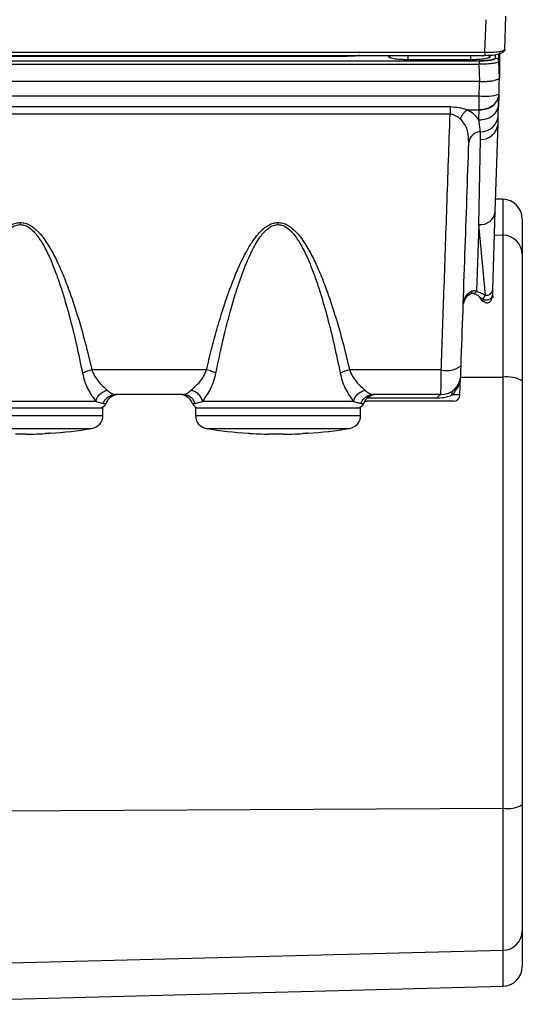
# Model space of a CAD drawing. Units: inches. Extents: x 0.4 to 10.6, y 0.4 to 8.1.
# Drawn here: x 3.8 to 4, y 2.4 to 2.7 of the extents above; entities that cross this region are included whole.
import ezdxf

# ---------------------------------------------------------------- set-up
doc = ezdxf.new("R2010")
doc.units = ezdxf.units.IN
doc.header["$MEASUREMENT"] = 0
doc.styles.add('SLDTEXTSTYLE0', font='TXT', dxfattribs={"width": 0.75})
doc.dimstyles.new('SLDDIMSTYLE0', dxfattribs={"dimtxt": 0.125, "dimasz": 0.13, "dimexe": 0, "dimexo": 0.0625, "dimgap": 0.03125, "dimtad": 0, "dimtih": 1, "dimtoh": 1, "dimdec": 1, "dimlfac": 20, "dimrnd": 1e-09, "dimzin": 12, "dimdsep": 46, "dimtxsty": 'SLDTEXTSTYLE0', "dimsah": 1, "dimcen": 0.09, "dimadec": 0, "dimazin": 3, "dimtfac": 1, "dimtdec": 1, "dimtmove": 0, "dimatfit": 0, "dimfxl": 0, "dimfrac": 2, "dimtolj": 1, "dimtzin": 12, "dimarcsym": 0})
doc.dimstyles.new('SLDDIMSTYLE1', dxfattribs={"dimtxt": 0.125, "dimasz": 0.13, "dimexe": 0, "dimexo": 0.0625, "dimgap": 0.03125, "dimtad": 0, "dimtih": 1, "dimtoh": 1, "dimdec": 1, "dimlfac": 20, "dimrnd": 1e-09, "dimzin": 12, "dimdsep": 46, "dimtxsty": 'SLDTEXTSTYLE0', "dimsah": 1, "dimcen": 0.09, "dimadec": 0, "dimazin": 3, "dimtfac": 1, "dimtdec": 1, "dimtofl": 0, "dimtmove": 0, "dimatfit": 3, "dimfxl": 0, "dimfrac": 2, "dimtolj": 1, "dimtzin": 12, "dimarcsym": 0})

# ---------------------------------------------------------------- blocks, each defined once
blk = doc.blocks.new('_D_10')
at = {"color": 7, "linetype": 'Continuous', "lineweight": 18}
for p, q in [((3.547635062209076, 3.408472910002042), (4.687655331161374, 3.408472910002042)), ((4.562655331161374, 3.408472910002042), (4.562655331161374, 2.909956034267305)), ((4.562655331161374, 2.213001652566219), (4.562655331161374, 2.711518528300974)), ((4.004505138726422, 2.213001652566219), (4.687655331161374, 2.213001652566219))]:
    blk.add_line(p, q, dxfattribs=at)
for points in [[(4.562655331161374, 3.408472910002042), (4.542655331161375, 3.278472910002042), (4.582655331161374, 3.278472910002042)], [(4.562655331161374, 2.213001652566219), (4.582655331161374, 2.343001652566219), (4.542655331161375, 2.343001652566219)]]:
    blk.add_solid(points, dxfattribs=at)
at = {"color": 7, "linetype": 'Continuous', "lineweight": 18, "insert": (4.401023381680781, 2.872652009522303), "char_height": 0.125, "attachment_point": 1, "style": 'SLDTEXTSTYLE0'}
blk.add_mtext('23.9', dxfattribs=at)
blk = doc.blocks.new('_D_11')
at = {"color": 7, "linetype": 'Continuous', "lineweight": 18}
for p, q in [((3.202556319828369, 3.067134329732755), (3.202556319828369, 1.711649377014255)), ((3.708442146600416, 2.034714250991415), (3.708442146600416, 1.711649377014255)), ((3.202556319828369, 1.836649377014255), (2.952556319828369, 1.836649377014255)), ((3.708442146600416, 1.836649377014255), (3.958442146600416, 1.836649377014255))]:
    blk.add_line(p, q, dxfattribs=at)
for points in [[(3.202556319828369, 1.836649377014255), (3.072556319828369, 1.856649377014255), (3.072556319828369, 1.816649377014255)], [(3.708442146600416, 1.836649377014255), (3.838442146600416, 1.816649377014255), (3.838442146600416, 1.856649377014255)]]:
    blk.add_solid(points, dxfattribs=at)
at = {"color": 7, "linetype": 'Continuous', "lineweight": 18, "insert": (3.293867283733798, 1.898564105252427), "char_height": 0.125, "attachment_point": 1, "style": 'SLDTEXTSTYLE0'}
blk.add_mtext('10.1', dxfattribs=at)

msp = doc.modelspace()

# ---------------------------------------------------------------- linework, layer by layer
at = {"color": 7, "linetype": 'Continuous', "lineweight": 25}
for p, q in [((3.992148727864446, 2.650284969032032), (3.992497262504811, 2.660148481754558)), ((3.986223169650334, 2.649406504513462), (3.986567011011582, 2.659137960094857)), ((3.620818610834978, 2.649406504513462), (3.986223169650334, 2.649406504513462)), ((3.620818610834978, 2.648505600254119), (3.986223169650334, 2.648505600254119)), ((3.945154542745283, 2.64820429173486), (3.661887226740156, 2.64820429173486)), ((3.881806699878303, 2.648505600254119), (3.881796183999783, 2.64820429173486)), ((3.890599924964883, 2.64820429173486), (3.890589394419866, 2.648505600254119)), ((3.94555797408481, 2.64821746224938), (3.945154542745283, 2.64821162498348)), ((3.990528754578516, 2.649331118717659), (3.990528754578516, 2.641709145434011)), ((3.622561144705078, 2.646859696601072), (3.984480613780488, 2.646859696601072)), ((3.622561144705078, 2.645924238074235), (3.984480613780488, 2.645924238074235)), ((3.963335396718506, 2.647279598416997), (3.982033978044232, 2.647279598416997)), ((3.984662273015278, 2.640691525189647), (3.984480613780488, 2.645924238074235)), ((3.990528754578516, 2.641709145434011), (3.990353225939571, 2.646765772352759)), ((3.984611321603873, 2.640691495856653), (3.622430458881439, 2.640691495856653)), ((3.984662273015278, 2.640691554522642), (3.984611321603873, 2.640691495856653)), ((3.990528461248571, 2.641698673554984), (3.990528754578516, 2.641709145434011)), ((3.622543493575652, 2.636413073281355), (3.984498272243162, 2.636413073281355)), ((3.984498272243162, 2.632318187252495), (3.984498272243162, 2.636413073281355)), ((3.990401713379439, 2.636937077894676), (3.990280186783326, 2.633185241236213)), ((3.990304122506818, 2.633938013873453), (3.990401742712435, 2.636937077894676)), ((3.990388249534976, 2.636683435491441), (3.990388396199948, 2.63668716078174)), ((3.990189635829378, 2.630370271088322), (3.990304386503768, 2.63393792587447)), ((3.97584753217725, 2.633110559432277), (3.631194233641565, 2.633110559432277)), ((3.97584753217725, 2.630946576430794), (3.631194233641565, 2.630946576430794)), ((3.97584753217725, 2.633110559432277), (3.97584753217725, 2.630946576430794)), ((3.980907620389345, 2.632254153325553), (3.984498272243162, 2.632254153325553)), ((3.984401678692353, 2.629255587965236), (3.984498272243162, 2.632254153325553)), ((3.984498272243162, 2.632254153325553), (3.984498272243162, 2.632318187252495)), ((3.990114807360469, 2.628041201993927), (3.990189635829378, 2.630370271088322)), ((3.984942461778513, 2.625715066198979), (3.984401825357325, 2.629255353301281)), ((3.989297502135383, 2.601933898254394), (3.990114807360469, 2.628041201993927)), ((3.984867838640566, 2.623394005012077), (3.984942461778513, 2.625715066198979)), ((3.981440982227904, 2.622642083031677), (3.981343450021271, 2.623366402664274)), ((3.981436318281782, 2.623559824429849), (3.981535434470117, 2.623256902595895)), ((3.984409217271933, 2.598056252382623), (3.984867838640566, 2.623394005012077)), ((3.991586267695367, 2.605616626377871), (3.989414570116336, 2.605673503054161)), ((3.9886028381602, 2.578704219938954), (3.989297502135383, 2.601933898254394)), ((3.984409217271933, 2.598056252382623), (3.983714318632794, 2.578157071592991)), ((3.986402951573477, 2.576959141431583), (3.984409217271933, 2.598056252382623)), ((3.997337206593364, 2.599713155908599), (3.997337206593364, 2.589185984186052)), ((3.991586267695367, 2.594897675537439), (3.991586267695367, 2.55254297282258)), ((3.997337206593364, 2.589185984186052), (3.997337206593364, 2.551432982978611)), ((3.988560979977083, 2.577311518694224), (3.9886028381602, 2.578704219938954)), ((3.979788273320138, 2.574409722882684), (3.980356130760201, 2.575952961055064)), ((3.985743633856639, 2.575810314702927), (3.986402951573477, 2.576959141431583)), ((3.903260793372117, 2.554695838619157), (3.869135315592549, 2.554695838619157)), ((3.973211317297696, 2.554695838619157), (3.945906963386589, 2.554695838619157)), ((3.978784087587244, 2.547274297686764), (3.978963781511405, 2.552420096908719)), ((3.991586267695367, 2.55254297282258), (3.991586267695367, 2.424032777383323)), ((3.997337206593364, 2.551432982978611), (3.997337206593364, 2.425142767227292)), ((3.870249778718175, 2.545340138697), (3.825374675119201, 2.545340138697)), ((3.870249778718175, 2.545340138697), (3.872503300685297, 2.544718308547102)), ((3.896300396445883, 2.547342995559827), (3.876095712518782, 2.547342995559827)), ((3.899892793612871, 2.544718308547102), (3.90214633024649, 2.545340138697)), ((3.947021426512216, 2.545340138697), (3.90214633024649, 2.545340138697)), ((3.947021426512216, 2.545340138697), (3.949274963145835, 2.544718308547102)), ((3.963953970906018, 2.545374487633532), (3.951091144831815, 2.545374487633532)), ((3.97310859315104, 2.547342995559827), (3.952867360312823, 2.547342995559827)), ((3.976816782313723, 2.545374487633532), (3.963953970906018, 2.545374487633532)), ((3.823205925506115, 2.543405979707237), (3.847812223252064, 2.543405979707237)), ((3.847812223252064, 2.543405979707237), (3.872418528331262, 2.543405979707237)), ((3.872418528331262, 2.541135723266766), (3.872418528331262, 2.543405979707237)), ((3.899977580633404, 2.543405979707237), (3.899977580633404, 2.541135723266766)), ((3.899977580633404, 2.543405979707237), (3.924583885712602, 2.543405979707237)), ((3.924583885712602, 2.543405979707237), (3.949190176125301, 2.543405979707237)), ((3.949190176125301, 2.541135723266766), (3.949190176125301, 2.543405979707237)), ((3.846335849640591, 2.53567142639079), (3.849288596863536, 2.53567142639079)), ((3.849288596863536, 2.535567646256334), (3.849288596863536, 2.53567142639079)), ((3.849288596863536, 2.535548374478963), (3.850514716032637, 2.535567646256334)), ((3.856670494253895, 2.535740974920693), (3.856670494253895, 2.535827448588408)), ((3.923107497434631, 2.535548374478963), (3.921881392932029, 2.535567646256334)), ((3.923107497434631, 2.53567142639079), (3.926060259324074, 2.53567142639079)), ((3.923107497434631, 2.53567142639079), (3.923107497434631, 2.535548374478963)), ((3.926060259324074, 2.535567646256334), (3.926060259324074, 2.53567142639079)), ((3.926060259324074, 2.535548374478963), (3.927286363826677, 2.535567646256334)), ((3.933442142047935, 2.535740974920693), (3.933442142047935, 2.535827448588408)), ((3.997337206593364, 2.425142767227292), (3.997337206593364, 2.387389766019851)), ((3.823205925506115, 2.423203738960446), (3.991586267695367, 2.424032777383323)), ((3.991586267695367, 2.424032777383323), (3.991586267695367, 2.381678074668463)), ((3.997337206593364, 2.387389766019851), (3.997337206593364, 2.376862594297303)), ((3.823205925506115, 2.377412133282316), (3.991586267695367, 2.381678074668463)), ((3.835410643849501, 2.366869503071679), (3.991586267695367, 2.370959109161534))]:
    msp.add_line(p, q, dxfattribs=at)
at = {"color": 1, "linetype": 'Continuous', "lineweight": 25}
for p, q in [((3.883774005151824, 2.648505600254119), (3.883763489273304, 2.64820429173486)), ((3.888632619691361, 2.64820429173486), (3.888622089146344, 2.648505600254119)), ((3.986223169650334, 2.648505600254119), (3.987197699725813, 2.648543410483998)), ((3.989369602635804, 2.647701934871463), (3.989369690634788, 2.64874768545753)), ((3.990353225939571, 2.646765772352759), (3.99035354860251, 2.648924387416253)), ((3.991586267695367, 2.605616626377871), (3.991586267695367, 2.594897675537439)), ((3.997352283752524, 2.597267928156079), (3.997352283752524, 2.488287875102952)), ((3.989089003210646, 2.594960946806525), (3.991586267695367, 2.594897675537439)), ((3.978978946669549, 2.552605041438891), (3.991586267695367, 2.55254297282258)), ((3.951203666198626, 2.546358726930182), (3.97214952156365, 2.546358726930182)), ((3.978784087587244, 2.547274297686764), (3.976493268717646, 2.547274297686764)), ((3.872503300685297, 2.544718308547102), (3.873324257868196, 2.544718308547102)), ((3.899071851096469, 2.544718308547102), (3.899892793612871, 2.544718308547102)), ((3.949274963145835, 2.544718308547102), (3.950095905662236, 2.544718308547102)), ((3.823205925506115, 2.541135723266766), (3.847812223252064, 2.541135723266766)), ((3.847812223252064, 2.541135723266766), (3.872418528331262, 2.541135723266766)), ((3.899977580633404, 2.541135723266766), (3.924583885712602, 2.541135723266766)), ((3.924583885712602, 2.541135723266766), (3.949190176125301, 2.541135723266766)), ((3.826512083979757, 2.537249570826598), (3.847812223252064, 2.537249570826598)), ((3.847812223252064, 2.537249570826598), (3.869112362524371, 2.537249570826598)), ((3.903283746440295, 2.537249570826598), (3.924583885712602, 2.537249570826598)), ((3.924583885712602, 2.537249570826598), (3.945884024984908, 2.537249570826598)), ((3.997352283752524, 2.488287875102952), (3.997352283752524, 2.379307807383327)), ((3.991586267695367, 2.381678074668463), (3.991586267695367, 2.370959109161534))]:
    msp.add_line(p, q, dxfattribs=at)
at = {"color": 7, "linetype": 'Continuous', "lineweight": 25, "flags": 128}
for points in [[(3.984498272243162, 2.636413073281355), (3.9845124107465, 2.636947667105682), (3.984526549249837, 2.637482348928992), (3.984540687753174, 2.638017060085296), (3.984554796923518, 2.63855182990759), (3.984568935426855, 2.639086658395872), (3.984583073930192, 2.639621545550143), (3.984597183100536, 2.640156491370404), (3.984611321603873, 2.640691495856653)], [(3.990401713379439, 2.636937077894676), (3.990417582529452, 2.637532039021634), (3.990433481012457, 2.638127058814582), (3.990449350162469, 2.638722166606512), (3.990465248645475, 2.639317333064432), (3.990481117795487, 2.63991255818834), (3.990497016278492, 2.640507871311232), (3.990512885428504, 2.641103213767119), (3.990528754578516, 2.641698644221989)]]:
    msp.add_lwpolyline(points, dxfattribs=at)
at = {"color": 7, "linetype": 'Continuous', "lineweight": 25}
for centre, radius, start, end in [((3.986307517239063, 2.64954621664075), 0.01325718001513208, 262.1562043323676, 287.9886497435524), ((3.984960716674956, 2.630979335424689), 0.005264271544032269, 269.801315222992, 353.3561285764429), ((3.984893405199525, 2.628650811088547), 0.005256868247784253, 269.7213432730748, 353.3407519623017), ((3.984930803533194, 2.622196995777252), 0.00351808973832575, 89.8101329057701, 172.731809978242), ((3.99143168828744, 2.599713151804407), 0.005905511811024293, 1.910429430524278e-08, 88.49999997948784), ((3.984853220830017, 2.602516514468801), 0.004482336299691587, 264.3151705335075, 352.5315357883542), ((4.007179719783503, 2.597812841029211), 0.009842519685039353, 180, 183.1736243177779), ((3.991531879952323, 2.589091840330676), 0.005806089947174541, 0.9290730974403563, 89.46328187528242), ((3.98660199897304, 2.578967404651534), 0.002018103324381882, 264.3396614387281, 352.5066042408883), ((3.871634709195027, 2.542310637950585), 0.01263487886688703, 101.4093310181895, 114.9252755110707), ((3.948406307450993, 2.542310873142591), 0.01263463852304454, 101.4093217935656, 114.9254609575125), ((3.974809663889209, 2.561539061395653), 0.007027404200369048, 256.8533166231991, 307.7628039729493), ((3.973108596915395, 2.553248502959919), 0.005905511811023612, 269.9999999618008, 358.0000000001014), ((3.98093096092701, 2.552348132830888), 0.001968498921325881, 173.4340332588762, 178.0000119780427), ((3.992943911627989, 2.544124012432867), 0.008527724848477468, 58.99065643377629, 99.1606695202477), ((3.877036103020906, 2.54340598327488), 0.003937007874015741, 89.9999999944613, 160.5287727651075), ((3.895360001203584, 2.54340598327488), 0.003937007874015741, 19.47122723489031, 90.00000000552576), ((3.953807756564214, 2.54340598327488), 0.003937007874015741, 89.9999999944613, 160.5287727651097), ((3.951091140251635, 2.547342991148896), 0.001968503937008315, 251.308682571412, 270.0000000000008), ((3.976816774996477, 2.547342991148896), 0.001968503937008315, 270.0000000000008, 358.00000000014), ((3.871468333090395, 2.545374487211888), 0.001968503937007521, 269.9999999828095, 340.5287925654402), ((3.900927771134096, 2.545374487211888), 0.00196850393700794, 199.4712074345571, 270.0000000171921), ((3.948239986633702, 2.545374487211888), 0.00196850393700794, 269.9999999828095, 340.5287925654445), ((3.868481516681143, 2.541135719556179), 0.003937007874015639, 279.2205595521595, 0), ((3.903914587547285, 2.54113571955618), 0.003937007874015741, 180, 260.7794404478357), ((3.94525317022445, 2.541135719556179), 0.003937007874015741, 279.2205595521659, 0), ((3.847812225342561, 2.668462270244762), 0.1329303027179158, 273.8194615481951, 279.2205595520003), ((3.924583878885867, 2.668462270244762), 0.1329303027179158, 260.7794404480001, 266.1776815856353), ((3.924583878885867, 2.668462270244762), 0.1329303027179158, 273.8194615481987, 279.2205595520006), ((3.99294396325377, 2.432451470296073), 0.008527469002493118, 260.8387019163118, 301.0099721296684), ((3.991531882286203, 2.387483907525309), 0.005806087575498328, 270.5366953116981, 359.0709497155835), ((4.007179719783503, 2.378762905048109), 0.009842519685039353, 176.8263756822203, 180), ((3.99143168828744, 2.376862594272911), 0.005905511811023416, 271.5000000014239, 359.9999999809008)]:
    msp.add_arc(centre, radius, start, end, dxfattribs=at)
at = {"color": 1, "linetype": 'Continuous', "lineweight": 25}
msp.add_arc((3.982746071207069, 2.578686000902242), 0.001103299275631161, 266.2619350734169, 331.3533257118776, dxfattribs=at)
for points, knots in [([(3.948938308368233, 2.648505600254119), (3.948855658372176, 2.648484133524763), (3.948428981150642, 2.648373312413161), (3.947082164967173, 2.648244369659964), (3.94579729842817, 2.648217655512174), (3.945154542745283, 2.64820429173486)], [0, 0, 0, 0, 0.1071914968273921, 0.5533717147085021, 1, 1, 1, 1]), ([(3.957468445827357, 2.648279442866708), (3.957728959003537, 2.648290301252615), (3.95804464013208, 2.648303459080435), (3.958295252473075, 2.648475529491605), (3.958339049103407, 2.648505600254119)], [0, 0, 0, 0, 0.8252415257857355, 1, 1, 1, 1]), ([(3.963335396718506, 2.647279598416997), (3.963335396718506, 2.647339022262186), (3.963335396718506, 2.647457872625461), (3.963335396718507, 2.647906584716445), (3.963335396718505, 2.648280846609589), (3.963335396718506, 2.648502439822888), (3.963335396718506, 2.648505600254119)], [0, 0, 0, 0, 0.3317221705328583, 0.6634592619964674, 0.9952001514717621, 1, 1, 1, 1]), ([(3.982033978044232, 2.647279598416997), (3.982033978044232, 2.647339022262186), (3.982033978044232, 2.647457872625461), (3.982033978044233, 2.647906584716445), (3.982033978044231, 2.648280846609589), (3.982033978044232, 2.648502439822888), (3.982033978044232, 2.648505600254119)], [0, 0, 0, 0, 0.3317221705328583, 0.6634592619964674, 0.9952001514717621, 1, 1, 1, 1]), ([(3.987901251598321, 2.648272842942951), (3.987606539927133, 2.64828605325654), (3.987261710547784, 2.648301510073088), (3.987004317399357, 2.64850490271282), (3.986966907725274, 2.648534463920683)], [0, 0, 0, 0, 0.8546594021216436, 1, 1, 1, 1]), ([(3.981343450021271, 2.623366402664274), (3.981284446398832, 2.624345950927677), (3.981188605130376, 2.625937059137575), (3.980270402039159, 2.628046523948991), (3.979332009199901, 2.62903372790935), (3.978863873332219, 2.629526214172273)], [0, 0, 0, 0, 0.4452674863423881, 0.7232606902488018, 1, 1, 1, 1]), ([(3.982183752314027, 2.578170652769434), (3.982208623953366, 2.578025243959718), (3.982258369289058, 2.577734414314225), (3.982226550125961, 2.577517757675542), (3.982136710140314, 2.577535260983522), (3.982091793376345, 2.577544012008441)], [0, 0, 0, 0, 0.3333309279488866, 0.6666894240969425, 1, 1, 1, 1]), ([(3.980375314538588, 2.576317012849507), (3.980404907148629, 2.576222869163027), (3.980453372457502, 2.576068685303025), (3.980369851789051, 2.57599360740129), (3.980337328310742, 2.575964371589916)], [0, 0, 0, 0, 0.6105936540839677, 1, 1, 1, 1]), ([(3.986200817908543, 2.574876088161859), (3.986169087426378, 2.574886146305227), (3.985962007187441, 2.574951788003362), (3.985682459515525, 2.575394184128142), (3.985722847121483, 2.575677552231537), (3.98574187387697, 2.57581104802779)], [0, 0, 0, 0, 0.08734693126359336, 0.5700456520937383, 1, 1, 1, 1]), ([(3.985743721855622, 2.575810490700894), (3.985891566187573, 2.575746025124318), (3.986187265459238, 2.575617089345791), (3.986678220844493, 2.575565224790074), (3.98716376468542, 2.575623785723323), (3.987618323346477, 2.575797986003837), (3.988007726068935, 2.576074704899583), (3.988316928223185, 2.576432372568564), (3.988429584272323, 2.576716580948483), (3.988485652847268, 2.576858030599624)], [0, 0, 0, 0, 0.1430427373584696, 0.2860957379663717, 0.429136912508904, 0.572179451386523, 0.7152340624064784, 0.8582728540913126, 1, 1, 1, 1])]:
    msp.add_open_spline(points, degree=3, knots=knots, dxfattribs=at)
at = {"color": 7, "linetype": 'Continuous', "lineweight": 25}
for points, knots in [([(3.957468445827357, 2.648278562876874), (3.957550051024035, 2.648150891499774), (3.95771337682371, 2.647895368192322), (3.959047497573984, 2.64756117390461), (3.960674110675915, 2.647372233757198), (3.962165892866706, 2.647291194569361), (3.962945509959407, 2.647283464318128), (3.963335396718506, 2.647279598416997)], [0, 0, 0, 0, 0.2492621932734673, 0.4988768939057219, 0.7486775278515967, 0.8743135507517794, 1, 1, 1, 1]), ([(3.982033978044232, 2.647279598416997), (3.982424268650533, 2.647283481105323), (3.983204609222337, 2.647291244088034), (3.984695851226552, 2.647372308641733), (3.986318453941613, 2.647560803184413), (3.987647387639354, 2.647892814055146), (3.987816779492292, 2.648146390016607), (3.987901251598321, 2.648272842942951)], [0, 0, 0, 0, 0.1262791605708345, 0.2524804614203612, 0.5028616432928508, 0.7520876993180384, 1, 1, 1, 1]), ([(3.986223169650334, 2.649406504513462), (3.987001693517783, 2.649415954074049), (3.988558179907378, 2.64943484638173), (3.990516693917111, 2.649637156067501), (3.991883200026475, 2.649931563518563), (3.992060235853404, 2.650167190177509), (3.992148727864446, 2.650284969032032)], [0, 0, 0, 0, 0.2502438723677037, 0.5003073093909162, 0.750226765609881, 1, 1, 1, 1]), ([(3.986223169650334, 2.648496947020748), (3.987022935036948, 2.648517639076216), (3.988516603013837, 2.648556284235342), (3.990314225857387, 2.64885136453672), (3.991339213432816, 2.649265083716094), (3.991853701106641, 2.649709318622096), (3.99197554232292, 2.649979864575537), (3.992033038534232, 2.650107533748446)], [0, 0, 0, 0, 0.3105460614970948, 0.5799859748497971, 0.810240517368122, 0.9104535259487291, 1, 1, 1, 1]), ([(3.986223169650334, 2.649406504513462), (3.986223169650334, 2.649338311650308), (3.986223169650334, 2.649201921677718), (3.986223169650334, 2.649010074283129), (3.986223169650334, 2.648838299731149), (3.986223169650334, 2.648694364041921), (3.986223169650334, 2.648584312268031), (3.986223169650334, 2.648513929955619), (3.986223169650334, 2.648482442331257), (3.986223169650334, 2.648497881322353), (3.986223169650334, 2.648505600254119)], [0, 0, 0, 0, 0.1249979597466907, 0.2500037029515967, 0.374999295881206, 0.4999736108942336, 0.6249694086952653, 0.7499826524202404, 0.8750004560378813, 1, 1, 1, 1]), ([(3.992148727864446, 2.650284969032032), (3.992126163909684, 2.650145944915873), (3.992081033180286, 2.649867879309368), (3.991814905066589, 2.649570314312992), (3.991584283249086, 2.649416768777553), (3.991458410349348, 2.649398105090916), (3.991441861363561, 2.649395651305507)], [0, 0, 0, 0, 0.3439427743542741, 0.6879285320883854, 0.9589707848344456, 1, 1, 1, 1]), ([(3.984480613780488, 2.646859696601072), (3.984805438291391, 2.646862957444358), (3.985454915698119, 2.646869477408126), (3.986696662673204, 2.646937976984765), (3.988049100695751, 2.64709734606444), (3.989157500139163, 2.647378746325479), (3.98929897414052, 2.647594315578634), (3.989369602635804, 2.647701934871463)], [0, 0, 0, 0, 0.1259378205205762, 0.2518091041009741, 0.5018321931094759, 0.7512981730767475, 1, 1, 1, 1]), ([(3.984480613780488, 2.646859696601072), (3.984480613780488, 2.646829640105453), (3.984480613780488, 2.646769535863254), (3.984480613780488, 2.646547951805973), (3.984480613780488, 2.646258899283812), (3.984480613780488, 2.646035792409283), (3.984480613780488, 2.645924238074235)], [0, 0, 0, 0, 0.2500444396597195, 0.5000160947669128, 0.7500060354438483, 1, 1, 1, 1]), ([(3.989369602635804, 2.647701934871463), (3.98929897210674, 2.647594315018062), (3.989157491936488, 2.647378741449759), (3.988049077060944, 2.647097341933167), (3.986696672458584, 2.646937980102001), (3.985454890459124, 2.646869477788193), (3.984805445510781, 2.646862957531717), (3.984480643113482, 2.646859696601072)], [0, 0, 0, 0, 0.2486967139805545, 0.4981649422833128, 0.7481976640020658, 0.8740678442626821, 1, 1, 1, 1]), ([(3.984480643113482, 2.645924238074235), (3.98487081818574, 2.645929672903296), (3.985652432594043, 2.64594056017161), (3.987145405178291, 2.646014994180125), (3.98876874823173, 2.646177581747931), (3.990096373514938, 2.646455100681802), (3.990267823173105, 2.646662474826173), (3.990353225939571, 2.646765772352759)], [0, 0, 0, 0, 0.1264544168408704, 0.253318577285066, 0.5042759812114138, 0.7530691920833232, 1, 1, 1, 1]), ([(3.989369602635804, 2.647701934871463), (3.989495648972345, 2.647687982008373), (3.989747746997392, 2.64766007568975), (3.990068121584364, 2.647445028220323), (3.990297434865248, 2.647136923986583), (3.99033462865479, 2.646889491293737), (3.990353225939571, 2.646765772352759)], [0, 0, 0, 0, 0.2499901953885167, 0.4999910054364645, 0.749990259672576, 1, 1, 1, 1]), ([(3.984662273015278, 2.640691495856653), (3.985061789223953, 2.640695924938915), (3.985869369914485, 2.640704877870572), (3.98703774738639, 2.640774454613156), (3.98813811414112, 2.640879639556169), (3.988734432071245, 2.640981744987802), (3.989036115821606, 2.641033401240266)], [0, 0, 0, 0, 0.2417986703801147, 0.4887710009137221, 0.7413636686974804, 0.9999999999999999, 0.9999999999999999, 0.9999999999999999, 0.9999999999999999]), ([(3.990528461248571, 2.641698673554984), (3.990439325532977, 2.641565174278187), (3.990278606614934, 2.641324464264437), (3.989418985637049, 2.641123091439135), (3.989036115821606, 2.641033401240266)], [0, 0, 0, 0, 0.5546062447359044, 1, 1, 1, 1]), ([(3.984498272243162, 2.632318187252495), (3.985262841978549, 2.632379665557038), (3.986791983607682, 2.632502622339676), (3.988728849484426, 2.633560073737359), (3.990099348978861, 2.635090319308587), (3.990300925240741, 2.636321491667721), (3.990401713379439, 2.636937077894676)], [0, 0, 0, 0, 0.250000307820967, 0.5000013213857248, 0.7500006414482191, 1, 1, 1, 1]), ([(3.984498272243162, 2.632254505321487), (3.985262656233875, 2.632317248024222), (3.986791416813839, 2.63244273282216), (3.988728065336374, 2.633514996704389), (3.990098663199162, 2.63506600384605), (3.990300715851746, 2.636313384345725), (3.990401742712435, 2.636937077894676)], [0, 0, 0, 0, 0.2500015445407619, 0.5000006683390839, 0.7499990117550759, 1, 1, 1, 1]), ([(3.984401678692353, 2.629255441300264), (3.985165916286524, 2.629318303040121), (3.986694398968538, 2.629444027136219), (3.988630619625348, 2.630516284922535), (3.990000950943999, 2.632067085604818), (3.990203065200765, 2.633314311720332), (3.990304122506818, 2.63393792587447)], [0, 0, 0, 0, 0.2499994028848068, 0.5000012571185016, 0.7500001890327379, 1, 1, 1, 1]), ([(3.973211317297696, 2.554695838619157), (3.973479168700815, 2.562442213725215), (3.974036763479638, 2.578568088981543), (3.974916057750904, 2.603999842369803), (3.975529596008152, 2.621748963319015), (3.97584753217725, 2.630946576430794)], [0, 0, 0, 0, 0.3081480523895628, 0.6414815943302787, 1, 1, 1, 1]), ([(3.980907620389345, 2.632254153325553), (3.980143513399999, 2.6324723823653), (3.978535151072664, 2.632931730821933), (3.976772681103237, 2.633049001933527), (3.97584753217725, 2.633110559432277)], [0, 0, 0, 0, 0.4750838641023133, 1, 1, 1, 1]), ([(3.978863902665214, 2.629526214172273), (3.978430187715492, 2.629871468914625), (3.97778972210401, 2.630381305593808), (3.976716528131119, 2.630880580198411), (3.976134113046958, 2.630924811936276), (3.97584753217725, 2.630946576430794)], [0, 0, 0, 0, 0.5158671204686649, 0.7617794843511174, 1, 1, 1, 1]), ([(3.980907591056351, 2.632254153325553), (3.980709121794562, 2.632100987047626), (3.980312164399855, 2.631794639928203), (3.979751622135243, 2.631134450792466), (3.979246837792735, 2.630372633720007), (3.978991529140166, 2.629808356204675), (3.978863873332219, 2.629526214172273)], [0, 0, 0, 0, 0.2499886255915129, 0.5000010209481388, 0.7499976087724937, 1, 1, 1, 1]), ([(3.984401678692353, 2.629255587965236), (3.983949649207577, 2.629870393315769), (3.983118421142961, 2.631000946695251), (3.981600192820324, 2.631861552768855), (3.980907591056351, 2.632254153325553)], [0, 0, 0, 0, 0.5438092191758758, 1, 1, 1, 1]), ([(3.979113203785266, 2.555983527743662), (3.979497800873098, 2.566996714696381), (3.980266994951454, 2.58902308581529), (3.981049653168758, 2.611435751571347), (3.981440982227904, 2.622642083031677)], [0, 0, 0, 0, 0.500000063254398, 1, 1, 1, 1]), ([(3.826489167577823, 2.554695838619157), (3.826979818562636, 2.556759676492002), (3.827941409764926, 2.56080444232945), (3.829603083134313, 2.566935661233814), (3.831397419357677, 2.572909285105816), (3.833102689479189, 2.577911767204346), (3.834566692395154, 2.581757503746027), (3.835799318567385, 2.584728274763828), (3.837105765395151, 2.587577044884763), (3.838359272699223, 2.589989911775274), (3.839452908871676, 2.591852995246549), (3.840363016807691, 2.593248916699312), (3.84127157954141, 2.594487045080974), (3.84267737860266, 2.596161015937425), (3.84433612281253, 2.597640095120869), (3.8463653141998, 2.598546866889976), (3.84734203586413, 2.598628928201479), (3.847812223252064, 2.598668431977339)], [0, 0, 0, 0, 0.1269574821949845, 0.2488147414809715, 0.3787539991802064, 0.4979060591349643, 0.5622304811973721, 0.6223470119749857, 0.6880346854719478, 0.7472013077720694, 0.7825372394711908, 0.8151600157932551, 0.8451547447793881, 0.8726308744551966, 0.9434589881173954, 0.9727815285980607, 1, 1, 1, 1]), ([(3.829314550938753, 2.553768651996763), (3.829758098434985, 2.555946574521514), (3.830582474143982, 2.559994453138204), (3.832024727252267, 2.566197641519968), (3.833541144352415, 2.572068522612365), (3.835154698581374, 2.577578999397861), (3.836761649639126, 2.582411666451099), (3.838452588814315, 2.586836452193369), (3.840384476087066, 2.591033475372637), (3.842236477769097, 2.594129732870575), (3.843866357120015, 2.596043749483814), (3.845034131482173, 2.597075545955749), (3.846331132323871, 2.597862831450708), (3.847338817656779, 2.597978582645204), (3.847812223252064, 2.598032961985009)], [0, 0, 0, 0, 0.1355947271674798, 0.2520158501505819, 0.3874407434889796, 0.5037932206618086, 0.5999384274396462, 0.6955465099141732, 0.7897989161362402, 0.8784547398809125, 0.9115923927408511, 0.9401778124381085, 0.9718958315764378, 1, 1, 1, 1]), ([(3.847812223252064, 2.598032961985009), (3.847812223252064, 2.598139516794995), (3.847812223252064, 2.598352617566064), (3.847812223252064, 2.598563163421184), (3.847812223252064, 2.598668431977339)], [0, 0, 0, 0, 0.5000207622468291, 1, 1, 1, 1]), ([(3.847812223252064, 2.598668402644345), (3.848282241918694, 2.598629023423085), (3.84925857938708, 2.59854722367358), (3.85050382021677, 2.597989307473738), (3.851576172257106, 2.597296316709087), (3.85251260376719, 2.596515266622303), (3.854185523593362, 2.594816522410612), (3.856209897151586, 2.591934203558327), (3.858399862379231, 2.587887536288452), (3.860383022188291, 2.583487748632507), (3.862566769555968, 2.577872981979303), (3.864865871187085, 2.570939098100959), (3.867166278372958, 2.562898502210427), (3.868479275336087, 2.557428787225993), (3.869135315592549, 2.554695838619157)], [0, 0, 0, 0, 0.02720996058612385, 0.05652138078696454, 0.07808241203181013, 0.1016801901963605, 0.1275940344649007, 0.2175222435651948, 0.3071301908852687, 0.3985532015714997, 0.50223719224349, 0.6635025103607909, 0.8318686900267054, 0.9999999999999999, 0.9999999999999999, 0.9999999999999999, 0.9999999999999999]), ([(3.847812223252064, 2.598032932652015), (3.848286771084311, 2.597978272834875), (3.849296996515138, 2.597861912094046), (3.850594054436472, 2.597072702221847), (3.851758943920601, 2.596042150299766), (3.852819354424833, 2.594799274206907), (3.85387035901131, 2.593287762923229), (3.854918149658753, 2.591505928155984), (3.856185795695872, 2.589018034641731), (3.857578234053455, 2.58580410844212), (3.859029642183122, 2.581916770197864), (3.860741422161392, 2.576738753521874), (3.862609258717267, 2.570178322984207), (3.864591401656673, 2.562130027518343), (3.865727707137617, 2.556601394669816), (3.866309917565121, 2.553768681329757)], [0, 0, 0, 0, 0.02816960454422137, 0.05996792937009951, 0.08845169843600732, 0.1214364787555536, 0.1576706475723751, 0.1990529423377507, 0.2457526913129875, 0.3258619993482459, 0.4102356016866719, 0.4964184054423773, 0.6557841259099729, 0.8236336314764027, 1, 1, 1, 1]), ([(3.903260822705112, 2.554695838619157), (3.90375146898575, 2.556759677052204), (3.904713051367966, 2.560804445667127), (3.906374751021961, 2.566935658617929), (3.908169080396188, 2.572909285452922), (3.909874351979289, 2.577911767227082), (3.911338355101777, 2.581757503623716), (3.912570980007638, 2.584728275242033), (3.913877431018608, 2.587577040985444), (3.915130921860496, 2.589989913129458), (3.916224552951659, 2.591853000886925), (3.917134684288248, 2.593248906573289), (3.918043223946858, 2.594487055092896), (3.919449048982102, 2.596161000720347), (3.921107771342871, 2.597640099140451), (3.923136966883105, 2.598546868651206), (3.924113693447982, 2.598628928631026), (3.924583885712602, 2.598668431977339)], [0, 0, 0, 0, 0.1269574316266797, 0.2488147456953488, 0.3787539849677778, 0.4979060280254725, 0.5622304409659746, 0.6223469632184078, 0.6880346274001404, 0.7472011117130084, 0.7825370384011088, 0.8151599636117728, 0.8451545218023282, 0.8726308289255691, 0.9434587151134652, 0.9727812514358741, 1, 1, 1, 1]), ([(3.906086206066042, 2.553768651996763), (3.906529754588061, 2.55594657428651), (3.907354132098193, 2.559994451948935), (3.908796371652432, 2.566197642889989), (3.910312795446724, 2.57206852156874), (3.911926339096063, 2.577579003455011), (3.913533320757405, 2.582411659852883), (3.915224230235413, 2.586836456963163), (3.917156129625582, 2.591033471017625), (3.919008116189311, 2.594129745414043), (3.920638019762321, 2.59604373976914), (3.921805779084513, 2.597075551428341), (3.923102785115448, 2.597862833411639), (3.924110475286865, 2.597978583072123), (3.924583885712602, 2.598032961985009)], [0, 0, 0, 0, 0.1355946983047447, 0.2520157642882905, 0.387440628800104, 0.5037930812061092, 0.5999383585146331, 0.6955463170900781, 0.7897987032495491, 0.8784545081229157, 0.9115923435572001, 0.9401775388314958, 0.9718955512183179, 1, 1, 1, 1]), ([(3.924583885712602, 2.598032961985009), (3.924583885712602, 2.598139516794995), (3.924583885712602, 2.598352617566064), (3.924583885712602, 2.598563163421184), (3.924583885712602, 2.598668431977339)], [0, 0, 0, 0, 0.5000207622468291, 1, 1, 1, 1]), ([(3.924583885712602, 2.598668402644345), (3.925053899299545, 2.598629022782472), (3.926030231444833, 2.598547221264194), (3.927275468934285, 2.597989308545578), (3.928347820622203, 2.597296311791721), (3.92928426565616, 2.596515276366083), (3.930957161244474, 2.594816503922889), (3.932981571578986, 2.591934218575759), (3.935171500144493, 2.587887525889664), (3.937154694161913, 2.583487757006178), (3.939338407050574, 2.577872975881124), (3.941637522549702, 2.570939099573497), (3.943937925260371, 2.562898501836316), (3.945250922828058, 2.557428787101347), (3.945906963386589, 2.554695838619157)], [0, 0, 0, 0, 0.02720968548133677, 0.05652111202004394, 0.07808214792692693, 0.1016801486220057, 0.1275938001487804, 0.2175221952427821, 0.3071300270087168, 0.3985531731226993, 0.5022370846146481, 0.6635024376015679, 0.8318686536724863, 1, 1, 1, 1]), ([(3.924583885712602, 2.598032932652015), (3.925058428398501, 2.597978272090335), (3.926068648317878, 2.597861909137425), (3.927365703187776, 2.597072703063279), (3.928530590687745, 2.596042145419412), (3.929591019973266, 2.594799284044087), (3.930642002867725, 2.593287756734401), (3.931689799580007, 2.59150592955007), (3.932957440946238, 2.589018031231393), (3.934349901337999, 2.5858041126426), (3.935801302697437, 2.58191676941331), (3.937513087432201, 2.57673875579786), (3.939380901833825, 2.570178320218651), (3.941363047691235, 2.562130026302544), (3.942499363970299, 2.556601394564208), (3.943081580025658, 2.553768681329757)], [0, 0, 0, 0, 0.02816932296261978, 0.05996765310649253, 0.0884514269360642, 0.1214364023966631, 0.1576704112482329, 0.1990527129344392, 0.2457524697198048, 0.3258619067110166, 0.4102355231601973, 0.4964183413292307, 0.6557840091984949, 0.8236335428363016, 1, 1, 1, 1]), ([(3.980356130760201, 2.575953019721054), (3.980601932157773, 2.576289868333588), (3.981091029892125, 2.576960132599118), (3.981822618279519, 2.577344017891703), (3.982186538948502, 2.577534977446143)], [0, 0, 0, 0, 0.5025609000180054, 1, 1, 1, 1]), ([(3.980375314538588, 2.576317012849507), (3.980607110039121, 2.576699035056433), (3.981066895628322, 2.577456807770293), (3.981813526580555, 2.577934020986883), (3.982183752314027, 2.578170652769434)], [0, 0, 0, 0, 0.5041382461234675, 1, 1, 1, 1]), ([(3.982183752314027, 2.578170652769434), (3.982318267630276, 2.578228430936838), (3.982597431031261, 2.578348339584903), (3.983162400933358, 2.578389300590463), (3.983500802163514, 2.578246912371164), (3.983714318632794, 2.578157071592991)], [0, 0, 0, 0, 0.255504537901636, 0.5302557192547962, 1, 1, 1, 1]), ([(3.982186538948502, 2.577534948113148), (3.982241046760015, 2.577554484379502), (3.982350181128751, 2.577593599472127), (3.982525609793958, 2.577617532559618), (3.982633581779598, 2.577593240264076), (3.982708842248143, 2.57757630763536)], [0, 0, 0, 0, 0.2321303866443667, 0.4647664712292155, 1, 1, 1, 1]), ([(3.982708842248143, 2.577576278302365), (3.982994504094036, 2.577483804870016), (3.983593523642292, 2.577289892401592), (3.984390517334779, 2.576853107530522), (3.984497235565486, 2.576665001629781), (3.984570431409573, 2.576535983653271)], [0, 0, 0, 0, 0.2226109795647918, 0.4668048265220588, 1, 1, 1, 1]), ([(3.983714318632794, 2.578157071592991), (3.984219087606804, 2.577999253111604), (3.985228622692325, 2.577683617043802), (3.986011509353041, 2.577200632845829), (3.986402951573477, 2.576959141431583)], [0, 0, 0, 0, 0.5000014177306139, 1, 1, 1, 1]), ([(3.979734681939231, 2.573779591495349), (3.97977731212079, 2.574258006131282), (3.979855799557129, 2.575138826641748), (3.980212400275843, 2.575947526300647), (3.980375314538588, 2.576316983516513)], [0, 0, 0, 0, 0.5431465664663708, 1, 1, 1, 1]), ([(3.98453003987618, 2.57664777169522), (3.984600388587469, 2.576459543463903), (3.984731539492535, 2.576108630100407), (3.985127158527549, 2.575553845244846), (3.985620877982489, 2.57511067383423), (3.986051762400695, 2.574943131015004), (3.986204191202908, 2.574883861405395)], [0, 0, 0, 0, 0.237024819648902, 0.4418847062074304, 0.8025622600054808, 1, 1, 1, 1]), ([(3.985743516524661, 2.57581013870496), (3.985452022582058, 2.575903410862493), (3.984808989865178, 2.57610916830751), (3.984649612167735, 2.576398530833048), (3.98456248216807, 2.576556722080366)], [0, 0, 0, 0, 0.4533112156669461, 1, 1, 1, 1]), ([(3.986249716010335, 2.574836283288354), (3.986405403152329, 2.574790784684936), (3.986699224631904, 2.574704917176524), (3.987142600736941, 2.574737220408176), (3.987498238399784, 2.574862409693352), (3.987908952512179, 2.575164471774839), (3.988298425921427, 2.575835848650801), (3.98841902864939, 2.576492138997571), (3.988486239507157, 2.576857883934651)], [0, 0, 0, 0, 0.1070162356909737, 0.2019670237778597, 0.2981662177678155, 0.4056757642785374, 0.668788240952859, 1, 1, 1, 1]), ([(3.988485652847268, 2.576858030599624), (3.988486250975147, 2.576859311032636), (3.988551899172683, 2.576999846396825), (3.988556460353591, 2.577156322046383), (3.988560979977083, 2.577311372029251)], [0, 0, 0, 0, 0.00911110893364535, 1, 1, 1, 1]), ([(3.988536340261723, 2.57678349546066), (3.988533117005176, 2.576626616880147), (3.988526836054608, 2.576320917785101), (3.988531823035744, 2.576359220159917), (3.988549230368703, 2.576927675692506), (3.988560979977083, 2.577311372029251)], [0, 0, 0, 0, 0.2551866134968491, 0.4972655703456037, 1, 1, 1, 1]), ([(3.869135315592549, 2.554695838619157), (3.869402089199958, 2.554042947003267), (3.869940969403348, 2.552724112017384), (3.871549113066638, 2.550541794379042), (3.872835697534351, 2.549423672382017), (3.873696654899567, 2.548675446833903)], [0, 0, 0, 0, 0.2449044487182642, 0.4947047064283095, 1, 1, 1, 1]), ([(3.898699468731595, 2.548675446833903), (3.899559680215363, 2.549422830809233), (3.900845430356994, 2.550539938718472), (3.902453502460997, 2.552721612237995), (3.902993247120684, 2.554041555435135), (3.903260793372117, 2.554695838619157)], [0, 0, 0, 0, 0.504814236442505, 0.7545411660403782, 1, 1, 1, 1]), ([(3.906086176733047, 2.553768681329757), (3.905895227326674, 2.553857312072723), (3.905513326173213, 2.554034574645114), (3.90481262604043, 2.554284700020933), (3.904054675603068, 2.554513238921102), (3.90352541762776, 2.55463497277874), (3.903260793372117, 2.554695838619157)], [0, 0, 0, 0, 0.2499957083607234, 0.4999944812408985, 0.7500017110898571, 1, 1, 1, 1]), ([(3.945906978053086, 2.554695838619157), (3.946173752692653, 2.554042947497118), (3.946712634075892, 2.552724115723909), (3.94832075420617, 2.550541788883196), (3.949607342092995, 2.549423670671971), (3.950468302693608, 2.548675446833903)], [0, 0, 0, 0, 0.2449046522096262, 0.494704286577923, 1, 1, 1, 1]), ([(3.97310859315104, 2.547342995559827), (3.973109953084535, 2.547421138025972), (3.973112808288764, 2.54758519950443), (3.973133526481134, 2.548983912389974), (3.973165390347018, 2.551339811403237), (3.973195608580741, 2.553547953099918), (3.973211317297696, 2.554695838619157)], [0, 0, 0, 0, 0.2175723536714115, 0.4567969732160382, 0.7176200742055484, 1, 1, 1, 1]), ([(3.979010508971605, 2.553042396386529), (3.979011944657211, 2.553083700597243), (3.979014816008044, 2.553166308432446), (3.979037456074416, 2.553813398665447), (3.979070540891796, 2.554761753131669), (3.979098982951167, 2.555576273273769), (3.979113203785266, 2.555983527743662)], [0, 0, 0, 0, 0.2500009833819746, 0.4999984185354864, 0.7500026475959208, 1, 1, 1, 1]), ([(3.866309917565121, 2.553768681329757), (3.866530114706122, 2.552881610750044), (3.866966245630036, 2.551124644652543), (3.868330085831071, 2.548057430811536), (3.869485766127239, 2.546421585319376), (3.870249778718175, 2.545340138697)], [0, 0, 0, 0, 0.2568359575681377, 0.5086991727456798, 1, 1, 1, 1]), ([(3.90214633024649, 2.545340138697), (3.902910346955572, 2.546421689431727), (3.904065949592811, 2.548057573655856), (3.905429841116455, 2.551124633988907), (3.905865960462747, 2.552881540316564), (3.906086176733047, 2.553768681329757)], [0, 0, 0, 0, 0.4913254535947662, 0.7431473463442474, 1, 1, 1, 1]), ([(3.943081580025658, 2.553768681329757), (3.943301777072842, 2.552881610724498), (3.943737907810938, 2.551124644576397), (3.945101749074665, 2.548057432896792), (3.946257420242729, 2.546421585904782), (3.947021426512216, 2.545340138697)], [0, 0, 0, 0, 0.2568360973938895, 0.5086994496899397, 1, 1, 1, 1]), ([(3.97649329805064, 2.547274297686764), (3.977184272302141, 2.548129986230594), (3.97822074923399, 2.549413538308838), (3.978787046517317, 2.55117794800784), (3.978954713440434, 2.552321646019251), (3.978962763717759, 2.552407264152412), (3.978963664179427, 2.552416840946333)], [0, 0, 0, 0, 0.5028924387052497, 0.7543499787248492, 0.9725228810388318, 1, 1, 1, 1]), ([(3.870249778718175, 2.545340138697), (3.870386070393226, 2.545722391422157), (3.870658649226867, 2.546486884205303), (3.871488918838605, 2.547495740267734), (3.872527182908872, 2.548294970471142), (3.873306816089099, 2.548548622922373), (3.873696625566573, 2.548675446833903)], [0, 0, 0, 0, 0.2500052102698525, 0.5000021358164628, 0.750005629418044, 1, 1, 1, 1]), ([(3.873696654899567, 2.548675446833903), (3.874172345683966, 2.548295077600727), (3.875114178949366, 2.54754197409591), (3.87577075344587, 2.547408871942082), (3.876095712518782, 2.547342995559827)], [0, 0, 0, 0, 0.5050689988069746, 1, 1, 1, 1]), ([(3.896300396445883, 2.547342995559827), (3.896625357096717, 2.547408866077886), (3.897281962266915, 2.547541961954603), (3.898223770884037, 2.548295063159643), (3.898699468731595, 2.548675446833903)], [0, 0, 0, 0, 0.494910283352457, 0.9999999999999999, 0.9999999999999999, 0.9999999999999999, 0.9999999999999999]), ([(3.90214633024649, 2.545340138697), (3.901988873963272, 2.545768093973968), (3.90167395908069, 2.546624010823024), (3.900750967421013, 2.5476411630329), (3.899728662178246, 2.548351803304256), (3.899042535287419, 2.548567565005281), (3.898699468731595, 2.548675446833903)], [0, 0, 0, 0, 0.2797337383550714, 0.5594715915269093, 0.779733798720848, 1, 1, 1, 1]), ([(3.947021426512216, 2.545340138697), (3.947157718329656, 2.545722391235393), (3.94743029744807, 2.546486883645017), (3.948260567449971, 2.547495745578075), (3.949298843744268, 2.548294966611095), (3.950078479193868, 2.548548622021554), (3.95046828802711, 2.548675446833903)], [0, 0, 0, 0, 0.2500046398224768, 0.5000009949406152, 0.7500061998406863, 1, 1, 1, 1]), ([(3.950468302693608, 2.548675446833903), (3.950943993478007, 2.548295077600727), (3.951885826743406, 2.54754197409591), (3.95254240123991, 2.547408871942082), (3.952867360312823, 2.547342995559827)], [0, 0, 0, 0, 0.5050689988069746, 1, 1, 1, 1]), ([(3.976493268717646, 2.547274297686764), (3.976471641503921, 2.547418015340634), (3.976428382608174, 2.547705480341199), (3.97649092295992, 2.548104876017967), (3.976638069380251, 2.54845879994099), (3.976809126871991, 2.548630467899216), (3.976894661414057, 2.548716307695209)], [0, 0, 0, 0, 0.2499807008347199, 0.5000130490048555, 0.749989582701136, 1, 1, 1, 1]), ([(3.872503300685297, 2.544718308547102), (3.872666580338307, 2.545087375506582), (3.872993132080088, 2.545825492327814), (3.873864903118127, 2.546665706192167), (3.874922173689981, 2.547234859745247), (3.875704532026403, 2.547306950206956), (3.876095712518782, 2.547342995559827)], [0, 0, 0, 0, 0.2500048349728391, 0.4999980879962418, 0.7499981977271575, 1, 1, 1, 1]), ([(3.899892793612871, 2.544718308547102), (3.899729517768146, 2.545087379144674), (3.899402966590229, 2.545825519183546), (3.898531203697081, 2.54666568666738), (3.897473932180982, 2.547234864972922), (3.896691577280211, 2.547306951822992), (3.896300396445883, 2.547342995559827)], [0, 0, 0, 0, 0.250000647534818, 0.5000005118357419, 0.7499980932551708, 1, 1, 1, 1]), ([(3.949274963145835, 2.544718308547102), (3.949438236193549, 2.545087376781627), (3.949764777014624, 2.545825501328337), (3.950636564444946, 2.546665696735), (3.95169382328056, 2.547234863289713), (3.952476179046104, 2.547306951261919), (3.952867360312823, 2.547342995559827)], [0, 0, 0, 0, 0.2500039199741462, 0.4999997638498747, 0.7499977192590019, 1, 1, 1, 1]), ([(3.97214952156365, 2.546358726930182), (3.972204208417033, 2.546501103674769), (3.972313585775922, 2.546785866672217), (3.972549276263615, 2.547096411430639), (3.972818507913122, 2.547304016073356), (3.973011896750653, 2.547330002220153), (3.97310859315104, 2.547342995559827)], [0, 0, 0, 0, 0.2499966867787782, 0.5000100689575707, 0.7499999111676021, 1, 1, 1, 1]), ([(3.97214952156365, 2.546358726930182), (3.972204200310277, 2.546501095001456), (3.972313546984167, 2.546785802973427), (3.972549333455509, 2.547096471996884), (3.972818472438198, 2.547303993997908), (3.973011890547238, 2.54732999561731), (3.97310859315104, 2.547342995559827)], [0, 0, 0, 0, 0.2500166933023302, 0.4999839154389574, 0.750008633835033, 1, 1, 1, 1]), ([(3.97214952156365, 2.546358726930182), (3.973006743219931, 2.546409504942263), (3.974681994078518, 2.546508739379135), (3.975899001121541, 2.54702312291441), (3.976493268717646, 2.547274297686764)], [0, 0, 0, 0, 0.5116974881023011, 1, 1, 1, 1]), ([(3.849288596863536, 2.535548374478963), (3.849720118002033, 2.535554454346875), (3.85060650297742, 2.535566942966987), (3.852575673637221, 2.535617569745744), (3.854112091953697, 2.535692527152844), (3.855194120642422, 2.535745316203875)], [0, 0, 0, 0, 0.2190971016647367, 0.450046038864024, 1, 1, 1, 1]), ([(3.856670494253895, 2.535827448588408), (3.856657363989812, 2.535826685818985), (3.856630662780186, 2.535825134679866), (3.85644599403532, 2.535815100557774), (3.856217595281117, 2.535801921147034), (3.855959652780127, 2.535787159754316), (3.855610704815613, 2.535768150343057), (3.855339078495973, 2.535753261747697), (3.855194120642422, 2.535745316203875)], [0, 0, 0, 0, 0.1927520662355929, 0.3919733292471977, 0.5084027754240276, 0.6485886643971871, 0.8124635602708677, 0.9999999999999999, 0.9999999999999999, 0.9999999999999999, 0.9999999999999999]), ([(3.915725614710771, 2.535827448588408), (3.915738832234439, 2.535826722158191), (3.915765265846003, 2.535825269376665), (3.91599276113085, 2.535812567701881), (3.916314509281347, 2.535794665954341), (3.916733601551272, 2.535771372874176), (3.917024390714845, 2.535755196077921), (3.917201988322244, 2.535745316203875)], [0, 0, 0, 0, 0.1962821606861268, 0.3925429999249005, 0.6241752978183874, 0.7704674854837387, 1, 1, 1, 1]), ([(3.915725614710771, 2.535827448588408), (3.915737330062796, 2.53582678046678), (3.915761075342985, 2.535825426283377), (3.91591717284688, 2.535816761311644), (3.915996255584304, 2.535812371429248)], [0, 0, 0, 0, 0.4933760281160438, 1, 1, 1, 1]), ([(3.917201988322244, 2.535745316203875), (3.918301379260132, 2.535691016898027), (3.919860569822894, 2.535614007926672), (3.921421175882334, 2.535578204543719), (3.921881392932029, 2.535567646256334)], [0, 0, 0, 0, 0.7051036378395663, 1, 1, 1, 1]), ([(3.926060259324074, 2.535548374478963), (3.92649178046362, 2.535554454305691), (3.927378160554455, 2.535566942772357), (3.929347326305799, 2.535617570269729), (3.930883739744813, 2.535692527270956), (3.931965768436462, 2.535745316203875)], [0, 0, 0, 0, 0.2190976452762499, 0.4500446743489175, 1, 1, 1, 1]), ([(3.933442142047935, 2.535827448588408), (3.933429012338163, 2.535826685789196), (3.933402312255764, 2.535825134589498), (3.933217637549651, 2.53581510094947), (3.932989257831266, 2.535801920565389), (3.93273130026459, 2.535787160213122), (3.932382353808814, 2.535768150260453), (3.932110726707282, 2.535753261718953), (3.931965768436462, 2.535745316203875)], [0, 0, 0, 0, 0.1927518971818156, 0.3919729854658147, 0.5083982105299711, 0.6485889726035522, 0.8124637247502642, 1, 1, 1, 1])]:
    msp.add_open_spline(points, degree=3, knots=knots, dxfattribs=at)

# ---------------------------------------------------------------- dimensions: what is measured, and where the dimension line sits
at = {"color": 7, "linetype": 'Continuous', "lineweight": 18}
dim = msp.add_linear_dim(base=(4.562655331161374, 3.408472910002042), p1=(3.954505138726423, 2.213001652566219), p2=(3.497635062209076, 3.408472910002042), angle=90.0000000000002, dimstyle='SLDDIMSTYLE1', dxfattribs=at)
dim.commit()
dim.dimension.update_dxf_attribs({"geometry": '_D_10', "text_midpoint": (4.562655331161374, 2.810737281284131), "dimtype": 160})
dim = msp.add_linear_dim(base=(3.202556319828369, 1.836649377014255), p1=(3.708442146600416, 2.084714250991416), p2=(3.202556319828369, 3.117134329732755), dimstyle='SLDDIMSTYLE0', dxfattribs=at)
dim.commit()
dim.dimension.update_dxf_attribs({"geometry": '_D_11', "text_midpoint": (3.455499233214392, 1.836649377014255), "dimtype": 160})

doc.saveas('drawing.dxf')
